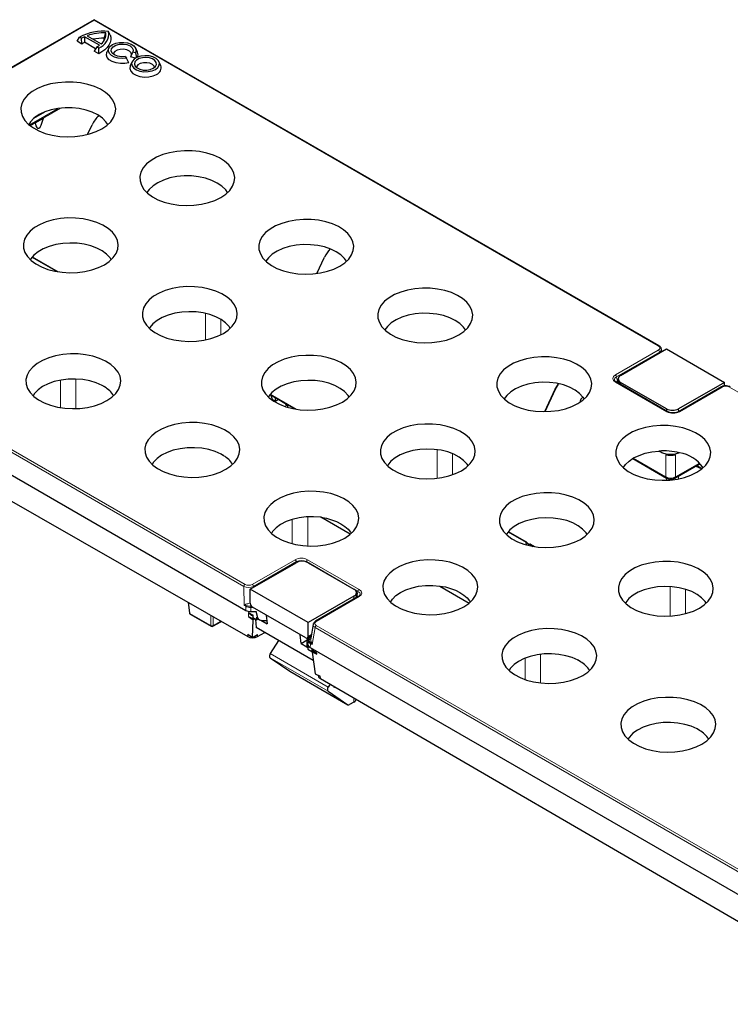
# Model space of a CAD drawing. Units: millimetres. Extents: x 0 to 420, y 0 to 297.
# Drawn here: x 65 to 107, y 35 to 93 of the extents above; entities that cross this region are included whole.
import ezdxf

# ---------------------------------------------------------------- set-up
doc = ezdxf.new("R2010")
doc.units = ezdxf.units.MM

msp = doc.modelspace()

# ---------------------------------------------------------------- linework, layer by layer
at = {"color": 7, "linetype": 'Continuous', "lineweight": 25}
for p, q in [((69.426, 93.063), (45.175, 79.064)), ((102.532, 73.951), (69.426, 93.063)), ((69.426, 93.03), (69.426, 93.063)), ((70.371, 92.185), (70.276, 92.375)), ((68.426, 91.796), (68.577, 92.043)), ((68.7, 91.638), (68.426, 91.796)), ((68.697, 91.974), (68.577, 92.043)), ((68.7, 91.638), (68.697, 91.974)), ((68.874, 92.067), (68.868, 91.737)), ((69.517, 91.365), (68.868, 91.737)), ((69.744, 91.568), (68.874, 92.067)), ((69.015, 92.124), (69.843, 91.65)), ((70.018, 91.981), (70.122, 92.287)), ((69.581, 91.464), (69.423, 91.221)), ((69.697, 91.062), (69.423, 91.221)), ((69.7, 91.395), (69.581, 91.464)), ((69.697, 91.062), (69.7, 91.395)), ((70.288, 91.388), (70.183, 91.159)), ((71.701, 91.167), (71.564, 90.889)), ((71.856, 91.125), (71.701, 91.167)), ((71.971, 91.159), (71.866, 91.388)), ((71.249, 90.906), (71.322, 90.817)), ((71.47, 90.538), (71.322, 90.817)), ((71.65, 90.602), (71.544, 90.373)), ((71.856, 90.811), (71.564, 90.889)), ((71.856, 91.125), (71.909, 90.828)), ((73.333, 90.373), (73.227, 90.602)), ((65.631, 86.887), (67.314, 87.859)), ((65.905, 87.289), (66.544, 87.658)), ((65.905, 87.289), (65.905, 87.289)), ((65.967, 87.011), (66.458, 87.294)), ((66.544, 87.658), (66.545, 87.658)), ((69.049, 86.34), (69.314, 86.901)), ((65.799, 79.15), (67.267, 78.302)), ((82.478, 78.19), (82.93, 79.146)), ((45.03, 77.666), (78.309, 58.454)), ((45.627, 75.71), (78.429, 56.915)), ((100.273, 72.223), (102.96, 73.774)), ((102.693, 73.62), (102.668, 73.775)), ((102.96, 73.774), (106.354, 71.814)), ((70.046, 71.542), (69.891, 71.632)), ((96.471, 71.409), (96.645, 71.713)), ((103.037, 70.093), (100.02, 71.835)), ((100.127, 72.018), (100.127, 71.773)), ((102.96, 70.263), (100.273, 71.814)), ((106.354, 71.814), (103.667, 70.263)), ((106.181, 71.544), (103.669, 70.093)), ((106.354, 71.599), (106.354, 71.814)), ((79.743, 71.1), (79.786, 71.075)), ((79.778, 71.08), (79.806, 70.991)), ((79.786, 71.077), (80.042, 70.929)), ((79.786, 71.077), (79.865, 70.822)), ((79.806, 70.991), (79.865, 70.822)), ((95.852, 70.1), (96.471, 71.409)), ((79.865, 70.822), (80.042, 70.72)), ((80.042, 70.929), (80.042, 70.72)), ((80.042, 70.72), (80.222, 70.824)), ((80.047, 70.925), (80.708, 70.543)), ((80.622, 70.593), (80.673, 70.429)), ((80.708, 70.544), (80.749, 70.521)), ((80.749, 70.521), (80.815, 70.483)), ((80.814, 70.482), (81.211, 70.253)), ((77.018, 67.517), (76.864, 67.607)), ((102.634, 67.718), (102.514, 67.787)), ((100.986, 67.351), (102.97, 66.197)), ((103.452, 66.196), (104.935, 67.052)), ((105.042, 66.752), (104.729, 66.933)), ((104.675, 66.902), (105.029, 66.741)), ((84.434, 62.908), (82.707, 63.905)), ((93.687, 63.05), (94.739, 62.443)), ((94.696, 62.468), (94.746, 62.306)), ((94.895, 62.263), (94.877, 62.336)), ((95.051, 62.263), (95.155, 62.203)), ((78.572, 59.695), (81.259, 61.246)), ((81.967, 61.246), (84.654, 59.695)), ((81.967, 57.736), (78.572, 59.695)), ((78.572, 58.878), (78.572, 59.695)), ((84.8, 59.201), (84.8, 59.491)), ((89.679, 59.88), (91.406, 58.883)), ((74.934, 58.917), (75.008, 58.313)), ((84.654, 59.287), (81.967, 57.736)), ((84.906, 59.262), (82.394, 57.812)), ((78.512, 58.285), (78.644, 58.176)), ((78.605, 58.384), (78.927, 58.384)), ((81.825, 56.837), (78.714, 58.633)), ((79.011, 58.021), (78.927, 58.384)), ((75.057, 58.238), (76.291, 57.525)), ((76.391, 57.525), (76.848, 57.789)), ((78.468, 58.087), (78.749, 57.893)), ((78.644, 58.176), (78.731, 58.126)), ((78.715, 56.863), (78.749, 57.893)), ((78.727, 58.184), (78.737, 58.038)), ((78.737, 58.038), (78.967, 57.905)), ((78.862, 57.966), (78.749, 57.893)), ((78.879, 57.912), (78.926, 57.449)), ((78.967, 57.905), (78.958, 58.051)), ((79.04, 57.947), (78.967, 57.905)), ((78.999, 57.971), (79.107, 57.909)), ((79.201, 57.871), (79.57, 57.658)), ((79.313, 57.857), (79.55, 57.857)), ((79.518, 58.169), (79.57, 57.658)), ((81.967, 56.919), (81.967, 57.736)), ((82.269, 55.52), (78.926, 57.449)), ((78.993, 56.916), (79.422, 57.163)), ((82.259, 57.637), (82.122, 56.819)), ((78.434, 57.057), (78.715, 56.863)), ((78.715, 56.863), (78.997, 57.046)), ((80.235, 56.694), (79.751, 55.916)), ((81.55, 56.515), (81.498, 57.026)), ((81.55, 56.515), (81.911, 56.723)), ((81.895, 56.594), (81.895, 56.367)), ((81.924, 56.827), (81.896, 56.611)), ((81.958, 56.634), (81.915, 56.344)), ((81.925, 56.827), (82.144, 56.954)), ((81.958, 56.448), (81.958, 56.634)), ((82.114, 56.79), (82.112, 56.792)), ((82.122, 56.819), (82.119, 56.801)), ((81.55, 56.515), (81.897, 56.315)), ((81.901, 56.296), (81.945, 56.271)), ((81.941, 56.329), (81.95, 56.183)), ((81.95, 56.183), (82.187, 56.046)), ((82.081, 56.277), (115.501, 36.984)), ((82.177, 56.193), (82.187, 56.046)), ((82.26, 56.089), (82.187, 56.046)), ((82.292, 56.07), (82.196, 56.007)), ((82.473, 55.878), (82.196, 56.007)), ((82.196, 56.007), (82.386, 54.729)), ((82.218, 56.113), (82.365, 56.028)), ((82.354, 56.046), (82.36, 56.005)), ((79.741, 55.678), (80.898, 54.885)), ((97.935, 55.443), (97.78, 55.532)), ((80.898, 54.885), (80.902, 54.882)), ((80.902, 54.882), (84.296, 52.923)), ((82.386, 54.729), (82.664, 54.6)), ((82.562, 54.647), (82.569, 54.603)), ((82.685, 54.458), (115.506, 35.369)), ((83.135, 53.719), (84.292, 52.925)), ((83.252, 54.129), (83.145, 53.957)), ((83.49, 53.959), (83.49, 53.99)), ((83.501, 53.947), (83.493, 53.944)), ((83.501, 53.947), (83.515, 53.938)), ((84.654, 53.081), (84.396, 52.932)), ((104.907, 51.418), (104.752, 51.507))]:
    msp.add_line(p, q, dxfattribs=at)
at = {"color": 8, "linetype": 'Continuous', "lineweight": 18}
for p, q in [((69.426, 93.03), (45.217, 79.054)), ((102.482, 73.946), (69.426, 93.03)), ((66.458, 87.294), (67.469, 87.878)), ((65.967, 87.011), (65.681, 86.846)), ((45.217, 79.054), (78.273, 59.971)), ((65.816, 79.17), (67.34, 78.29)), ((78.203, 59.856), (45.217, 78.898)), ((75.947, 74.3), (75.947, 75.854)), ((76.851, 75.501), (76.851, 74.601)), ((99.97, 72.252), (102.483, 73.703)), ((102.553, 73.589), (100.041, 72.138)), ((102.553, 73.589), (102.561, 73.543)), ((100.105, 71.786), (100.041, 72.138)), ((67.461, 70.331), (67.461, 71.942)), ((68.365, 72.006), (68.365, 70.274)), ((96.431, 71.406), (96.611, 71.719)), ((102.987, 70.088), (99.97, 71.83)), ((100.273, 71.689), (100.273, 71.814)), ((81.285, 70.241), (79.76, 71.121)), ((95.814, 70.1), (96.431, 71.406)), ((106.231, 71.539), (103.719, 70.088)), ((139.71, 52.455), (106.653, 71.539)), ((102.96, 70.138), (102.96, 70.263)), ((103.667, 70.093), (103.667, 70.263)), ((89.523, 66.192), (89.523, 67.869)), ((90.427, 66.396), (90.427, 67.636)), ((102.93, 66.274), (102.93, 67.575)), ((103.493, 66.274), (103.493, 67.575)), ((101.032, 67.378), (102.93, 66.274)), ((103.493, 66.274), (104.902, 67.087)), ((104.729, 66.933), (105.042, 66.752)), ((102.96, 66.079), (102.96, 66.203)), ((103.667, 66.161), (103.667, 66.32)), ((81.038, 62.357), (81.038, 63.787)), ((81.942, 63.936), (81.942, 62.226)), ((94.756, 62.464), (93.704, 63.071)), ((95.229, 62.191), (94.991, 62.328)), ((78.696, 59.971), (81.208, 61.421)), ((81.279, 61.307), (78.766, 59.857)), ((81.279, 61.307), (81.279, 61.257)), ((81.869, 61.29), (81.869, 61.307)), ((84.886, 59.566), (81.869, 61.307)), ((81.94, 61.421), (84.956, 59.679)), ((78.218, 58.746), (78.203, 59.856)), ((78.767, 59.807), (78.766, 59.857)), ((84.886, 59.566), (84.822, 59.213)), ((103.17, 58.118), (103.17, 59.847)), ((104.074, 59.691), (104.074, 58.256)), ((74.961, 58.902), (75.036, 58.278)), ((84.956, 59.257), (82.444, 57.807)), ((84.654, 59.116), (84.654, 59.287)), ((75.036, 58.278), (76.271, 57.566)), ((78.218, 58.746), (78.295, 58.796)), ((78.314, 58.69), (78.218, 58.746)), ((78.321, 58.721), (78.218, 58.746)), ((78.309, 58.454), (78.314, 58.69)), ((78.468, 58.087), (78.476, 58.329)), ((78.476, 58.329), (78.727, 58.184)), ((78.505, 58.279), (78.476, 58.329)), ((78.476, 58.329), (78.517, 58.289)), ((78.61, 58.621), (78.605, 58.384)), ((78.61, 58.71), (78.61, 58.621)), ((78.61, 58.621), (78.736, 58.621)), ((76.271, 57.566), (76.271, 58.152)), ((76.412, 58.071), (76.412, 57.566)), ((76.412, 57.566), (76.851, 57.819)), ((79.011, 58.021), (78.958, 58.051)), ((82.374, 57.448), (82.205, 56.444)), ((115.501, 38.324), (82.374, 57.448)), ((82.444, 57.563), (115.501, 38.48)), ((78.429, 56.915), (78.434, 57.057)), ((78.993, 56.916), (78.997, 57.046)), ((81.925, 56.827), (81.895, 56.594)), ((81.958, 56.448), (81.987, 56.672)), ((81.967, 56.919), (82.157, 57.029)), ((81.987, 56.863), (81.987, 56.672)), ((82.034, 56.733), (82.086, 56.914)), ((82.086, 56.914), (82.101, 56.923)), ((82.086, 56.92), (82.086, 56.914)), ((82.101, 56.923), (82.143, 56.948)), ((82.158, 56.566), (82.205, 56.444)), ((81.915, 56.344), (81.941, 56.329)), ((82.109, 56.499), (82.081, 56.277)), ((82.205, 56.444), (82.109, 56.499)), ((82.205, 56.444), (82.115, 56.53)), ((82.177, 56.193), (82.45, 56.036)), ((82.413, 56.039), (82.45, 56.036)), ((82.45, 56.036), (82.429, 56.014)), ((82.45, 56.036), (82.473, 55.878)), ((83.135, 53.719), (79.741, 55.678)), ((83.145, 53.957), (79.751, 55.916)), ((94.685, 54.395), (94.685, 55.656)), ((95.589, 55.879), (95.589, 54.199)), ((84.292, 52.925), (80.898, 54.885)), ((82.685, 54.458), (82.664, 54.6)), ((84.654, 53.081), (84.654, 53.313))]:
    msp.add_line(p, q, dxfattribs=at)
at = {"color": 7, "linetype": 'Continuous', "lineweight": 25, "flags": 128}
for points in [[(70.371, 92.185), (70.403, 92.031), (70.4, 91.876), (70.363, 91.722), (70.291, 91.572), (70.187, 91.429), (70.052, 91.295), (69.888, 91.172), (69.697, 91.062)], [(71.322, 90.817), (71.084, 90.795), (70.846, 90.814), (70.628, 90.873), (70.449, 90.965), (70.324, 91.084), (70.265, 91.219), (70.276, 91.357), (70.357, 91.488), (70.5, 91.6), (70.693, 91.682), (70.92, 91.729), (71.16, 91.735), (71.393, 91.701), (71.598, 91.629), (71.759, 91.526), (71.86, 91.4), (71.893, 91.262), (71.856, 91.125)], [(71.47, 90.538), (71.223, 90.494), (70.966, 90.491), (70.717, 90.529), (70.495, 90.606), (70.319, 90.715), (70.202, 90.847), (70.153, 90.993), (70.175, 91.141), (70.183, 91.159)], [(71.249, 90.906), (71.025, 90.894), (70.807, 90.927), (70.622, 91.001), (70.492, 91.107), (70.433, 91.233), (70.452, 91.362), (70.547, 91.48), (70.706, 91.572), (70.911, 91.627), (71.135, 91.638), (71.352, 91.604), (71.536, 91.529), (71.665, 91.422), (71.722, 91.297), (71.701, 91.167)], [(71.597, 90.942), (71.614, 91.001), (71.59, 91.115), (71.495, 91.216), (71.344, 91.291), (71.156, 91.328), (70.957, 91.324), (70.774, 91.278), (70.633, 91.196), (70.553, 91.091), (70.543, 91.056)], [(73.016, 90.147), (73.16, 90.26), (73.24, 90.393), (73.25, 90.533), (73.187, 90.669), (73.057, 90.788), (72.873, 90.88), (72.65, 90.936), (72.408, 90.951), (72.169, 90.925), (71.954, 90.86), (71.782, 90.76), (71.668, 90.636), (71.623, 90.498), (71.65, 90.359), (71.747, 90.23), (71.906, 90.123), (72.112, 90.049), (72.347, 90.012), (72.59, 90.018), (72.82, 90.064), (73.016, 90.147)], [(72.896, 90.217), (73.019, 90.317), (73.08, 90.434), (73.071, 90.557), (72.994, 90.672), (72.856, 90.765), (72.673, 90.828), (72.465, 90.854), (72.254, 90.838), (72.063, 90.784), (71.912, 90.697), (71.819, 90.587), (71.792, 90.465), (71.836, 90.345), (71.945, 90.239), (72.107, 90.16), (72.306, 90.115), (72.518, 90.11), (72.722, 90.145), (72.896, 90.217)], [(71.544, 90.373), (71.534, 90.349), (71.515, 90.197), (71.571, 90.049), (71.697, 89.915), (71.884, 89.808), (72.115, 89.735), (72.372, 89.703), (72.635, 89.714), (72.882, 89.767), (73.093, 89.858)], [(72.973, 90.27), (72.948, 90.334), (72.852, 90.434), (72.7, 90.507), (72.513, 90.543), (72.315, 90.538), (72.135, 90.492), (71.995, 90.411), (71.915, 90.307), (71.904, 90.27)], [(69.88, 86.67), (70.17, 86.867), (70.402, 87.088), (70.569, 87.328), (70.667, 87.58), (70.694, 87.838), (70.649, 88.095), (70.533, 88.345), (70.35, 88.581), (70.103, 88.796), (69.799, 88.986), (69.447, 89.146), (69.054, 89.27), (68.633, 89.357), (68.192, 89.404), (67.745, 89.409), (67.301, 89.373), (66.874, 89.296), (66.473, 89.18), (66.11, 89.029), (65.793, 88.846), (65.532, 88.637), (65.332, 88.405), (65.199, 88.159), (65.136, 87.903), (65.145, 87.644), (65.225, 87.39), (65.376, 87.147), (65.592, 86.92), (65.868, 86.717), (66.197, 86.542), (66.57, 86.399), (66.979, 86.293), (67.411, 86.226), (67.857, 86.2), (68.304, 86.216), (68.74, 86.272), (69.156, 86.369), (69.539, 86.503), (69.88, 86.67)], [(70.231, 86.918), (70.12, 87.085), (69.911, 87.297), (69.642, 87.484), (69.321, 87.642), (68.957, 87.766), (68.562, 87.851), (68.148, 87.895), (67.726, 87.898), (67.31, 87.858), (66.912, 87.777), (66.545, 87.658)], [(65.905, 87.289), (65.699, 87.077), (65.594, 86.918)], [(76.852, 82.645), (77.142, 82.842), (77.374, 83.063), (77.541, 83.303), (77.639, 83.555), (77.666, 83.813), (77.621, 84.07), (77.505, 84.32), (77.322, 84.556), (77.075, 84.771), (76.771, 84.961), (76.419, 85.121), (76.027, 85.246), (75.605, 85.332), (75.164, 85.379), (74.717, 85.384), (74.273, 85.348), (73.846, 85.271), (73.445, 85.155), (73.082, 85.004), (72.766, 84.822), (72.504, 84.612), (72.304, 84.381), (72.171, 84.134), (72.108, 83.878), (72.117, 83.619), (72.197, 83.365), (72.348, 83.122), (72.564, 82.895), (72.84, 82.692), (73.169, 82.517), (73.542, 82.374), (73.951, 82.268), (74.383, 82.201), (74.829, 82.175), (75.276, 82.191), (75.712, 82.248), (76.128, 82.344), (76.511, 82.478), (76.852, 82.645)], [(77.246, 82.932), (77.137, 83.088), (76.921, 83.302), (76.646, 83.491), (76.318, 83.65), (75.948, 83.774), (75.547, 83.86), (75.126, 83.905), (74.698, 83.908), (74.276, 83.868), (73.871, 83.788), (73.496, 83.668), (73.163, 83.513), (72.88, 83.328), (72.657, 83.117), (72.524, 82.932)], [(70.028, 78.706), (70.319, 78.903), (70.55, 79.124), (70.717, 79.364), (70.816, 79.616), (70.843, 79.874), (70.798, 80.131), (70.682, 80.381), (70.498, 80.617), (70.251, 80.832), (69.948, 81.022), (69.595, 81.182), (69.203, 81.306), (68.781, 81.393), (68.341, 81.44), (67.893, 81.445), (67.45, 81.409), (67.022, 81.332), (66.622, 81.216), (66.259, 81.065), (65.942, 80.882), (65.68, 80.673), (65.48, 80.441), (65.347, 80.195), (65.284, 79.939), (65.293, 79.68), (65.374, 79.426), (65.524, 79.183), (65.74, 78.956), (66.016, 78.753), (66.345, 78.577), (66.719, 78.435), (67.127, 78.329), (67.56, 78.262), (68.005, 78.236), (68.452, 78.252), (68.889, 78.308), (69.304, 78.405), (69.687, 78.539), (70.028, 78.706)], [(83.824, 78.62), (84.114, 78.817), (84.346, 79.038), (84.513, 79.278), (84.611, 79.53), (84.638, 79.788), (84.593, 80.046), (84.477, 80.295), (84.294, 80.531), (84.047, 80.747), (83.743, 80.937), (83.391, 81.096), (82.999, 81.221), (82.577, 81.307), (82.136, 81.354), (81.689, 81.359), (81.246, 81.323), (80.818, 81.246), (80.418, 81.13), (80.054, 80.979), (79.738, 80.797), (79.476, 80.587), (79.276, 80.356), (79.143, 80.109), (79.08, 79.853), (79.089, 79.595), (79.169, 79.34), (79.32, 79.097), (79.536, 78.87), (79.812, 78.667), (80.141, 78.492), (80.515, 78.349), (80.923, 78.243), (81.355, 78.176), (81.801, 78.15), (82.248, 78.166), (82.684, 78.223), (83.1, 78.319), (83.483, 78.453), (83.824, 78.62)], [(70.429, 78.998), (70.361, 79.102), (70.162, 79.318), (69.902, 79.512), (69.59, 79.677), (69.234, 79.81), (68.844, 79.906), (68.431, 79.963), (68.008, 79.978), (67.586, 79.952), (67.178, 79.886), (66.796, 79.78), (66.45, 79.639), (66.15, 79.466), (65.905, 79.266), (65.722, 79.045), (65.693, 78.998)], [(84.218, 78.907), (84.106, 79.067), (83.892, 79.278), (83.618, 79.466), (83.293, 79.624), (82.926, 79.748), (82.527, 79.834), (82.11, 79.88), (81.685, 79.884), (81.265, 79.846), (80.862, 79.768), (80.488, 79.651), (80.154, 79.499), (79.87, 79.316), (79.643, 79.109), (79.496, 78.907)], [(77, 74.681), (77.291, 74.878), (77.522, 75.099), (77.689, 75.339), (77.788, 75.591), (77.815, 75.849), (77.77, 76.106), (77.654, 76.356), (77.47, 76.592), (77.223, 76.807), (76.92, 76.997), (76.567, 77.157), (76.175, 77.281), (75.753, 77.368), (75.313, 77.415), (74.865, 77.42), (74.422, 77.384), (73.994, 77.307), (73.594, 77.191), (73.231, 77.04), (72.914, 76.857), (72.652, 76.648), (72.452, 76.417), (72.319, 76.17), (72.256, 75.914), (72.265, 75.655), (72.346, 75.401), (72.496, 75.158), (72.712, 74.931), (72.988, 74.728), (73.317, 74.553), (73.691, 74.41), (74.099, 74.304), (74.532, 74.237), (74.977, 74.211), (75.424, 74.227), (75.861, 74.283), (76.276, 74.38), (76.659, 74.514), (77, 74.681)], [(90.796, 74.595), (91.086, 74.792), (91.318, 75.014), (91.485, 75.253), (91.583, 75.505), (91.61, 75.763), (91.565, 76.021), (91.45, 76.27), (91.266, 76.506), (91.019, 76.722), (90.715, 76.912), (90.363, 77.071), (89.971, 77.196), (89.549, 77.282), (89.109, 77.329), (88.661, 77.334), (88.218, 77.298), (87.79, 77.221), (87.39, 77.106), (87.026, 76.955), (86.71, 76.772), (86.448, 76.562), (86.248, 76.331), (86.115, 76.084), (86.052, 75.828), (86.061, 75.57), (86.142, 75.315), (86.292, 75.072), (86.508, 74.846), (86.784, 74.642), (87.113, 74.467), (87.487, 74.324), (87.895, 74.218), (88.327, 74.151), (88.773, 74.125), (89.22, 74.141), (89.657, 74.198), (90.072, 74.294), (90.455, 74.428), (90.796, 74.595)], [(77.401, 74.974), (77.333, 75.077), (77.134, 75.293), (76.874, 75.487), (76.562, 75.652), (76.206, 75.785), (75.816, 75.881), (75.403, 75.938), (74.98, 75.953), (74.559, 75.927), (74.151, 75.861), (73.768, 75.755), (73.422, 75.614), (73.122, 75.441), (72.877, 75.241), (72.694, 75.02), (72.665, 74.974)], [(91.19, 74.882), (91.078, 75.042), (90.864, 75.254), (90.59, 75.441), (90.265, 75.599), (89.898, 75.723), (89.5, 75.809), (89.082, 75.855), (88.657, 75.859), (88.237, 75.821), (87.834, 75.743), (87.46, 75.626), (87.126, 75.474), (86.842, 75.291), (86.615, 75.084), (86.468, 74.882)], [(70.177, 70.742), (70.467, 70.939), (70.699, 71.16), (70.866, 71.4), (70.964, 71.652), (70.991, 71.91), (70.946, 72.167), (70.83, 72.417), (70.647, 72.653), (70.4, 72.868), (70.096, 73.058), (69.744, 73.218), (69.351, 73.342), (68.93, 73.429), (68.489, 73.476), (68.042, 73.481), (67.598, 73.445), (67.171, 73.368), (66.77, 73.252), (66.407, 73.101), (66.09, 72.918), (65.829, 72.709), (65.629, 72.477), (65.496, 72.231), (65.433, 71.975), (65.442, 71.716), (65.522, 71.462), (65.673, 71.219), (65.889, 70.992), (66.165, 70.789), (66.494, 70.613), (66.867, 70.471), (67.276, 70.365), (67.708, 70.298), (68.154, 70.272), (68.601, 70.288), (69.037, 70.344), (69.453, 70.441), (69.836, 70.575), (70.177, 70.742)], [(83.973, 70.656), (84.263, 70.853), (84.494, 71.074), (84.661, 71.314), (84.76, 71.566), (84.787, 71.824), (84.742, 72.081), (84.626, 72.331), (84.442, 72.567), (84.195, 72.782), (83.892, 72.972), (83.539, 73.132), (83.147, 73.257), (82.725, 73.343), (82.285, 73.39), (81.837, 73.395), (81.394, 73.359), (80.967, 73.282), (80.566, 73.166), (80.203, 73.015), (79.886, 72.833), (79.624, 72.623), (79.424, 72.392), (79.291, 72.145), (79.228, 71.889), (79.237, 71.631), (79.318, 71.376), (79.468, 71.133), (79.684, 70.906), (79.96, 70.703), (80.29, 70.528), (80.663, 70.385), (81.071, 70.279), (81.504, 70.212), (81.949, 70.186), (82.396, 70.202), (82.833, 70.259), (83.248, 70.355), (83.632, 70.489), (83.973, 70.656)], [(97.768, 70.571), (98.058, 70.767), (98.29, 70.989), (98.457, 71.228), (98.555, 71.481), (98.583, 71.739), (98.537, 71.996), (98.422, 72.245), (98.238, 72.481), (97.991, 72.697), (97.687, 72.887), (97.335, 73.046), (96.943, 73.171), (96.521, 73.258), (96.081, 73.304), (95.633, 73.309), (95.19, 73.273), (94.762, 73.196), (94.362, 73.081), (93.998, 72.93), (93.682, 72.747), (93.42, 72.537), (93.22, 72.306), (93.087, 72.059), (93.024, 71.803), (93.033, 71.545), (93.114, 71.291), (93.264, 71.047), (93.48, 70.821), (93.756, 70.617), (94.085, 70.442), (94.459, 70.299), (94.867, 70.193), (95.299, 70.126), (95.745, 70.1), (96.192, 70.116), (96.629, 70.173), (97.044, 70.269), (97.427, 70.403), (97.768, 70.571)], [(69.891, 71.632), (69.552, 71.782), (69.173, 71.897), (68.766, 71.973), (68.342, 72.007), (67.914, 71.999), (67.495, 71.948), (67.097, 71.857), (66.732, 71.728), (66.41, 71.565), (66.142, 71.373), (65.935, 71.156), (65.848, 71.028)], [(84.373, 70.949), (84.305, 71.052), (84.106, 71.268), (83.847, 71.462), (83.534, 71.627), (83.178, 71.76), (82.788, 71.856), (82.375, 71.913), (81.952, 71.928), (81.531, 71.902), (81.123, 71.836), (80.74, 71.73), (80.394, 71.589), (80.094, 71.416), (79.849, 71.216), (79.666, 70.995), (79.638, 70.949)], [(98.069, 70.949), (97.869, 71.169), (97.606, 71.364), (97.288, 71.531), (96.925, 71.663), (96.527, 71.757), (96.107, 71.809), (95.678, 71.818), (95.253, 71.784), (94.844, 71.708), (94.465, 71.592), (94.126, 71.44), (93.838, 71.256), (93.61, 71.046), (93.461, 70.838)], [(80.79, 70.357), (80.779, 70.399), (80.749, 70.521)], [(98.069, 70.949), (98.125, 70.866), (98.141, 70.838)], [(77.149, 66.717), (77.439, 66.914), (77.671, 67.135), (77.838, 67.375), (77.936, 67.627), (77.963, 67.885), (77.918, 68.142), (77.802, 68.392), (77.619, 68.628), (77.372, 68.843), (77.068, 69.033), (76.716, 69.193), (76.324, 69.317), (75.902, 69.404), (75.461, 69.451), (75.014, 69.456), (74.57, 69.42), (74.143, 69.343), (73.742, 69.227), (73.379, 69.076), (73.063, 68.893), (72.801, 68.684), (72.601, 68.452), (72.468, 68.206), (72.405, 67.95), (72.414, 67.691), (72.494, 67.437), (72.645, 67.194), (72.861, 66.967), (73.137, 66.764), (73.466, 66.589), (73.839, 66.446), (74.248, 66.34), (74.68, 66.273), (75.126, 66.247), (75.573, 66.263), (76.009, 66.319), (76.425, 66.416), (76.808, 66.55), (77.149, 66.717)], [(90.945, 66.631), (91.235, 66.828), (91.466, 67.049), (91.634, 67.289), (91.732, 67.541), (91.759, 67.799), (91.714, 68.057), (91.598, 68.306), (91.414, 68.542), (91.167, 68.758), (90.864, 68.948), (90.511, 69.107), (90.119, 69.232), (89.697, 69.318), (89.257, 69.365), (88.809, 69.37), (88.366, 69.334), (87.939, 69.257), (87.538, 69.142), (87.175, 68.99), (86.858, 68.808), (86.596, 68.598), (86.396, 68.367), (86.263, 68.12), (86.2, 67.864), (86.209, 67.606), (86.29, 67.351), (86.44, 67.108), (86.656, 66.882), (86.932, 66.678), (87.262, 66.503), (87.635, 66.36), (88.043, 66.254), (88.476, 66.187), (88.921, 66.161), (89.368, 66.177), (89.805, 66.234), (90.22, 66.33), (90.604, 66.464), (90.945, 66.631)], [(104.74, 66.546), (105.03, 66.743), (105.262, 66.964), (105.429, 67.204), (105.528, 67.456), (105.555, 67.714), (105.51, 67.971), (105.394, 68.221), (105.21, 68.456), (104.963, 68.672), (104.659, 68.862), (104.307, 69.021), (103.915, 69.146), (103.493, 69.233), (103.053, 69.279), (102.605, 69.285), (102.162, 69.248), (101.734, 69.171), (101.334, 69.056), (100.97, 68.905), (100.654, 68.722), (100.392, 68.512), (100.192, 68.281), (100.059, 68.034), (99.996, 67.778), (100.005, 67.52), (100.086, 67.266), (100.236, 67.022), (100.452, 66.796), (100.728, 66.592), (101.057, 66.417), (101.431, 66.275), (101.839, 66.168), (102.272, 66.102), (102.717, 66.076), (103.164, 66.091), (103.601, 66.148), (104.016, 66.244), (104.399, 66.378), (104.74, 66.546)], [(76.864, 67.607), (76.524, 67.757), (76.145, 67.872), (75.738, 67.948), (75.314, 67.982), (74.886, 67.974), (74.467, 67.924), (74.069, 67.833), (73.704, 67.704), (73.382, 67.54), (73.114, 67.348), (72.907, 67.132), (72.82, 67.003)], [(91.345, 66.924), (91.277, 67.027), (91.078, 67.243), (90.819, 67.437), (90.506, 67.602), (90.15, 67.735), (89.76, 67.831), (89.347, 67.888), (88.924, 67.904), (88.503, 67.878), (88.095, 67.811), (87.712, 67.705), (87.366, 67.564), (87.066, 67.391), (86.821, 67.191), (86.638, 66.97), (86.61, 66.924)], [(100.433, 66.813), (100.558, 66.993), (100.77, 67.199), (101.039, 67.382), (101.357, 67.536), (101.716, 67.657), (102.106, 67.742), (102.514, 67.787)], [(84.121, 62.692), (84.411, 62.889), (84.643, 63.11), (84.81, 63.35), (84.908, 63.602), (84.935, 63.86), (84.89, 64.117), (84.774, 64.367), (84.591, 64.603), (84.344, 64.818), (84.04, 65.008), (83.688, 65.168), (83.296, 65.292), (82.874, 65.379), (82.433, 65.426), (81.986, 65.431), (81.543, 65.395), (81.115, 65.318), (80.714, 65.202), (80.351, 65.051), (80.035, 64.869), (79.773, 64.659), (79.573, 64.428), (79.44, 64.181), (79.377, 63.925), (79.386, 63.666), (79.466, 63.412), (79.617, 63.169), (79.833, 62.942), (80.109, 62.739), (80.438, 62.564), (80.812, 62.421), (81.22, 62.315), (81.652, 62.248), (82.098, 62.222), (82.545, 62.238), (82.981, 62.295), (83.397, 62.391), (83.78, 62.525), (84.121, 62.692)], [(97.917, 62.607), (98.207, 62.803), (98.438, 63.025), (98.606, 63.264), (98.704, 63.517), (98.731, 63.775), (98.686, 64.032), (98.57, 64.281), (98.386, 64.517), (98.139, 64.733), (97.836, 64.923), (97.483, 65.082), (97.091, 65.207), (96.67, 65.294), (96.229, 65.34), (95.781, 65.345), (95.338, 65.309), (94.911, 65.232), (94.51, 65.117), (94.147, 64.966), (93.83, 64.783), (93.569, 64.573), (93.369, 64.342), (93.235, 64.095), (93.172, 63.839), (93.181, 63.581), (93.262, 63.326), (93.412, 63.083), (93.628, 62.857), (93.905, 62.653), (94.234, 62.478), (94.607, 62.335), (95.015, 62.229), (95.448, 62.162), (95.893, 62.136), (96.34, 62.152), (96.777, 62.209), (97.192, 62.305), (97.576, 62.439), (97.917, 62.607)], [(82.707, 63.905), (82.282, 63.94), (81.853, 63.931), (81.433, 63.879), (81.035, 63.786), (80.671, 63.654), (80.352, 63.488), (80.088, 63.293), (79.887, 63.074), (79.814, 62.959)], [(82.707, 63.905), (83.035, 63.847), (83.346, 63.764), (83.634, 63.656), (83.893, 63.526), (84.118, 63.376), (84.305, 63.21), (84.45, 63.03), (84.494, 62.959)], [(98.317, 62.899), (98.249, 63.002), (98.05, 63.218), (97.791, 63.412), (97.478, 63.578), (97.122, 63.71), (96.732, 63.806), (96.32, 63.863), (95.896, 63.879), (95.475, 63.853), (95.067, 63.786), (94.684, 63.68), (94.338, 63.539), (94.038, 63.366), (93.793, 63.166), (93.61, 62.945), (93.582, 62.899)], [(91.093, 58.667), (91.383, 58.864), (91.615, 59.085), (91.782, 59.325), (91.88, 59.577), (91.907, 59.835), (91.862, 60.093), (91.747, 60.342), (91.563, 60.578), (91.316, 60.794), (91.012, 60.983), (90.66, 61.143), (90.268, 61.268), (89.846, 61.354), (89.406, 61.401), (88.958, 61.406), (88.515, 61.37), (88.087, 61.293), (87.687, 61.177), (87.323, 61.026), (87.007, 60.844), (86.745, 60.634), (86.545, 60.403), (86.412, 60.156), (86.349, 59.9), (86.358, 59.642), (86.439, 59.387), (86.589, 59.144), (86.805, 58.917), (87.081, 58.714), (87.41, 58.539), (87.784, 58.396), (88.192, 58.29), (88.624, 58.223), (89.07, 58.197), (89.517, 58.213), (89.954, 58.27), (90.369, 58.366), (90.752, 58.5), (91.093, 58.667)], [(104.889, 58.582), (105.179, 58.778), (105.41, 59), (105.578, 59.239), (105.676, 59.492), (105.703, 59.75), (105.658, 60.007), (105.542, 60.256), (105.358, 60.492), (105.112, 60.708), (104.808, 60.898), (104.456, 61.057), (104.063, 61.182), (103.642, 61.269), (103.201, 61.315), (102.754, 61.32), (102.31, 61.284), (101.883, 61.207), (101.482, 61.092), (101.119, 60.941), (100.802, 60.758), (100.541, 60.548), (100.341, 60.317), (100.207, 60.07), (100.144, 59.814), (100.153, 59.556), (100.234, 59.302), (100.384, 59.058), (100.601, 58.832), (100.877, 58.628), (101.206, 58.453), (101.579, 58.31), (101.988, 58.204), (102.42, 58.138), (102.865, 58.112), (103.312, 58.127), (103.749, 58.184), (104.165, 58.28), (104.548, 58.414), (104.889, 58.582)], [(86.786, 58.934), (86.904, 59.107), (87.114, 59.314), (87.381, 59.498), (87.698, 59.653), (88.056, 59.775), (88.444, 59.861), (88.852, 59.908), (89.267, 59.914), (89.679, 59.88)], [(89.679, 59.88), (90.007, 59.822), (90.318, 59.739), (90.606, 59.631), (90.865, 59.501), (91.091, 59.351), (91.277, 59.185), (91.422, 59.005), (91.466, 58.934)], [(105.289, 58.874), (105.221, 58.977), (105.022, 59.193), (104.763, 59.387), (104.45, 59.553), (104.094, 59.685), (103.704, 59.782), (103.292, 59.838), (102.868, 59.854), (102.447, 59.828), (102.039, 59.761), (101.656, 59.656), (101.31, 59.514), (101.01, 59.341), (100.765, 59.141), (100.582, 58.92), (100.554, 58.874)], [(98.065, 54.642), (98.355, 54.839), (98.587, 55.061), (98.754, 55.3), (98.852, 55.552), (98.879, 55.81), (98.834, 56.068), (98.719, 56.317), (98.535, 56.553), (98.288, 56.769), (97.984, 56.959), (97.632, 57.118), (97.24, 57.243), (96.818, 57.329), (96.378, 57.376), (95.93, 57.381), (95.487, 57.345), (95.059, 57.268), (94.659, 57.153), (94.295, 57.001), (93.979, 56.819), (93.717, 56.609), (93.517, 56.378), (93.384, 56.131), (93.321, 55.875), (93.33, 55.617), (93.411, 55.362), (93.561, 55.119), (93.777, 54.893), (94.053, 54.689), (94.382, 54.514), (94.756, 54.371), (95.164, 54.265), (95.596, 54.198), (96.042, 54.172), (96.489, 54.188), (96.926, 54.245), (97.341, 54.341), (97.724, 54.475), (98.065, 54.642)], [(79.751, 55.916), (79.732, 55.882), (79.718, 55.846), (79.708, 55.81), (79.704, 55.776), (79.705, 55.744), (79.712, 55.717), (79.724, 55.695), (79.741, 55.678)], [(97.78, 55.532), (97.44, 55.683), (97.061, 55.797), (96.654, 55.873), (96.23, 55.907), (95.802, 55.899), (95.383, 55.849), (94.985, 55.758), (94.62, 55.629), (94.299, 55.466), (94.03, 55.273), (93.823, 55.057), (93.737, 54.929)], [(83.145, 53.957), (83.126, 53.922), (83.112, 53.886), (83.102, 53.851), (83.098, 53.816), (83.099, 53.785), (83.106, 53.757), (83.118, 53.735), (83.135, 53.719)], [(105.037, 50.618), (105.327, 50.814), (105.559, 51.036), (105.726, 51.275), (105.825, 51.528), (105.852, 51.786), (105.807, 52.043), (105.691, 52.292), (105.507, 52.528), (105.26, 52.744), (104.956, 52.934), (104.604, 53.093), (104.212, 53.218), (103.79, 53.305), (103.35, 53.351), (102.902, 53.356), (102.459, 53.32), (102.031, 53.243), (101.631, 53.128), (101.267, 52.977), (100.951, 52.794), (100.689, 52.584), (100.489, 52.353), (100.356, 52.106), (100.293, 51.85), (100.302, 51.592), (100.383, 51.338), (100.533, 51.094), (100.749, 50.868), (101.025, 50.664), (101.354, 50.489), (101.728, 50.346), (102.136, 50.24), (102.569, 50.173), (103.014, 50.147), (103.461, 50.163), (103.898, 50.22), (104.313, 50.316), (104.696, 50.45), (105.037, 50.618)], [(104.752, 51.507), (104.412, 51.658), (104.033, 51.773), (103.626, 51.848), (103.202, 51.882), (102.774, 51.874), (102.355, 51.824), (101.957, 51.733), (101.592, 51.604), (101.271, 51.441), (101.002, 51.248), (100.795, 51.032), (100.709, 50.904)]]:
    msp.add_lwpolyline(points, dxfattribs=at)
at = {"color": 8, "linetype": 'Continuous', "lineweight": 18, "flags": 128}
for points in [[(96.431, 71.406), (96.45, 71.403), (96.464, 71.404), (96.47, 71.408), (96.471, 71.409)], [(82.086, 56.914), (82.113, 56.903), (82.135, 56.897)], [(82.137, 56.908), (82.126, 56.911), (82.101, 56.923)]]:
    msp.add_lwpolyline(points, dxfattribs=at)
at = {"color": 7, "linetype": 'Continuous', "lineweight": 25}
for centre, radius, start, end in [((69.966, 89.449), 2.943, 83.96724, 118.1682), ((69.365, 92.251), 0.919, 291.40925, 7.78798), ((69.63, 90.398), 1.832, 114.35702, 120.63287), ((69.58, 90.334), 1.573, 116.92249, 124.01742), ((69.978, 89.415), 2.875, 87.13498, 109.5716), ((69.983, 89.184), 2.798, 89.28958, 102.46491), ((69.386, 92.23), 0.739, 308.25267, 4.4198), ((69.444, 91.966), 0.574, 346.13514, 1.56677), ((68.818, 92.831), 1.566, 299.15296, 306.24885), ((71.679, 91.021), 0.324, 330.7075, 25.20844), ((72.954, 90.236), 0.403, 290.14554, 19.92215), ((67.35, 85.525), 2.281, 110.68015, 129.31448), ((67.35, 85.525), 2.281, 110.68494, 129.30968), ((100.351, 72.018), 0.218, 110.78342, 249.21658), ((68.796, 69.555), 2.348, 57.81878, 62.1866), ((69.285, 70.24), 1.508, 31.49865, 59.67491), ((103.314, 70.946), 0.769, 242.60967, 297.39033), ((75.768, 65.53), 2.348, 57.81878, 62.1866), ((76.257, 66.215), 1.508, 31.49865, 59.67491), ((102.775, 63.675), 4.121, 76.67331, 93.63354), ((103.393, 65.614), 2.097, 34.86935, 80.88586), ((81.613, 60.564), 0.769, 62.60967, 117.39033), ((84.576, 59.491), 0.218, 290.78342, 69.21658), ((78.879, 58.892), 0.307, 182.60548, 237.39452), ((75.107, 58.325), 0.1, 186.90547, 240.00269), ((76.798, 57.876), 0.1, 299.99731, 317.21581), ((78.755, 58.534), 0.532, 237.30404, 274.30917), ((79.052, 58.049), 0.0945, 178.55375, 235.59483), ((76.341, 57.612), 0.1, 240.00269, 299.99731), ((81.88, 56.905), 0.0873, 230.79671, 9.21404), ((82.272, 56.19), 0.0945, 178.55375, 235.59483), ((82.531, 56.044), 0.176, 192.89136, 250.79206), ((96.684, 53.456), 2.348, 57.81878, 62.1866), ((97.173, 54.141), 1.508, 31.49865, 59.67491), ((84.534, 53.328), 0.275, 295.76022, 339.64914), ((84.338, 53.011), 0.0977, 241.54515, 306.26848), ((103.657, 49.431), 2.348, 57.81878, 62.1866), ((104.145, 50.116), 1.508, 31.49865, 59.67491)]:
    msp.add_arc(centre, radius, start, end, dxfattribs=at)
at = {"color": 8, "linetype": 'Continuous', "lineweight": 18}
for centre, radius, start, end in [((102.512, 73.908), 0.0484, 64.39517, 126.89905), ((102.398, 73.572), 0.156, 6.29526, 57.17115), ((99.886, 72.121), 0.156, 6.29526, 57.17115), ((99.999, 71.791), 0.0485, 64.48572, 126.82474), ((106.202, 71.5), 0.0485, 53.17526, 115.51428), ((106.682, 71.5), 0.0484, 64.41317, 126.89728), ((103.016, 70.049), 0.0487, 65.19749, 126.75505), ((103.689, 70.049), 0.0486, 53.19922, 115.26867), ((103.022, 66.273), 0.0925, 179.41381, 235.61284), ((103.4, 66.273), 0.0931, 304.17219, 0.35676), ((81.124, 61.29), 0.156, 6.29526, 57.17115), ((82.024, 61.29), 0.156, 122.82885, 173.70474), ((78.358, 59.84), 0.155, 122.80086, 174.311), ((78.611, 59.84), 0.156, 6.29526, 57.17115), ((85.041, 59.549), 0.156, 122.82885, 173.70474), ((84.927, 59.217), 0.0498, 54.08203, 114.60751), ((75.053, 58.322), 0.0466, 191.13125, 248.62669), ((75.084, 58.277), 0.0473, 178.55375, 235.59483), ((78.011, 58.656), 0.316, 11.86359, 26.30964), ((78.445, 58.68), 0.131, 161.55419, 175.38642), ((80.511, 59.217), 1.968, 192.65554, 194.94529), ((76.827, 57.823), 0.0398, 301.72216, 343.03121), ((82.415, 57.766), 0.0499, 54.08437, 114.581), ((76.341, 57.684), 0.138, 239.28781, 300.71219), ((76.318, 57.564), 0.0473, 178.55375, 235.59483), ((76.365, 57.564), 0.0473, 304.40517, 1.44625), ((82.529, 57.432), 0.155, 122.80086, 174.311), ((82.068, 56.658), 0.0821, 113.99635, 170.36389), ((82.001, 56.857), 0.129, 285.05245, 336.64891), ((81.985, 56.727), 0.236, 303.60133, 317.04437), ((82.24, 56.489), 0.131, 161.55419, 175.38642)]:
    msp.add_arc(centre, radius, start, end, dxfattribs=at)
at = {"color": 7, "linetype": 'Continuous', "lineweight": 25}
for centre, major_axis, ratio, start_param, end_param in [((67.913, 131.142), (1.758, 44.455), 0.037713, 3.022157, 3.308632), ((69.997, 86.771), (0.637, 1.018), 0.551605, 1.215769, 1.782465), ((83.613, 79.016), (0.637, 1.018), 0.551605, 1.285588, 1.782465), ((78.606, 58.627), (0.42, 0.001), 0.580365, 3.927684, 4.709454), ((79.02, 57.83), (-0.115, 0.164), 0.510392, 0.435937, 0.741144), ((79.292, 58.033), (0.283, -0.021), 0.614796, 3.330965, 4.831948), ((78.711, 57.08), (0.4, 0), 0.579332, 3.931976, 5.495481), ((81.916, 56.518), (0.014, 0.223), 0.069034, 2.322159, 3.823142), ((82.381, 56.448), (0.422, 0.001), 0.574223, 3.140635, 3.922405), ((82.132, 56.034), (-0.115, 0.164), 0.510392, 4.402279, 4.582103), ((82.97, 54.621), (0.403, -0.003), 0.575218, 3.230837, 3.928926)]:
    msp.add_ellipse(centre, major_axis=major_axis, ratio=ratio, start_param=start_param, end_param=end_param, dxfattribs=at)
at = {"color": 8, "linetype": 'Continuous', "lineweight": 18}
for centre, major_axis, ratio, start_param, end_param in [((102.268, 73.825), (0.303, 0), 0.572051, 5.503993, 7.065678), ((102.268, 73.743), (0.402, 0.016), 0.571534, 5.479894, 6.354213), ((100.344, 72.041), (0.526, 0), 0.571014, 2.361658, 3.921528), ((100.344, 71.959), (0.427, -0.018), 0.567428, 2.385207, 3.288241), ((106.442, 71.414), (0.3, 0), 0.582569, 0.791665, 2.353351), ((103.353, 70.304), (0.52, 0), 0.58363, 3.932454, 5.492324), ((81.574, 61.205), (0.52, 0), 0.58363, 0.790861, 2.350731), ((81.574, 61.124), (0.42, 0), 0.615218, 0.790861, 2.350731), ((78.484, 60.013), (0.4, 0.001), 0.552397, 3.930352, 5.492038), ((78.484, 60.095), (0.3, 0), 0.582569, 3.933257, 5.494943), ((84.583, 59.387), (0.427, 0.018), 0.567428, 6.110909, 7.039571), ((84.583, 59.468), (0.526, 0), 0.571014, 5.50325, 7.06312), ((82.659, 57.685), (0.303, 0), 0.572051, 2.3624, 3.924086), ((82.659, 57.603), (0.402, -0.017), 0.576469, 3.069335, 3.946955)]:
    msp.add_ellipse(centre, major_axis=major_axis, ratio=ratio, start_param=start_param, end_param=end_param, dxfattribs=at)
at = {"color": 7, "linetype": 'Continuous', "lineweight": 25}
for points, knots in [([(102.661, 73.784), (102.657, 73.804), (102.647, 73.853), (102.597, 73.909), (102.551, 73.939), (102.532, 73.951)], [0, 0, 0, 0, 0.277989, 0.706804, 1, 1, 1, 1]), ([(100.02, 71.835), (100.004, 71.845), (99.959, 71.874), (99.926, 71.916), (99.924, 71.936), (99.924, 71.943)], [0, 0, 0, 0, 0.277027, 0.768754, 1, 1, 1, 1]), ([(106.434, 71.603), (106.401, 71.603), (106.319, 71.602), (106.234, 71.573), (106.188, 71.548), (106.181, 71.544)], [0, 0, 0, 0, 0.359013, 0.897517, 1, 1, 1, 1]), ([(106.703, 71.543), (106.68, 71.555), (106.616, 71.587), (106.52, 71.61), (106.452, 71.605), (106.434, 71.603)], [0, 0, 0, 0, 0.297627, 0.818456, 1, 1, 1, 1]), ([(98.069, 70.949), (98.004, 70.895), (97.906, 70.812), (97.906, 70.714), (97.906, 70.68)], [0, 0, 0, 0, 0.6620968, 1, 1, 1, 1]), ([(103.357, 70.022), (103.345, 70.021), (103.28, 70.016), (103.167, 70.038), (103.078, 70.07), (103.042, 70.091), (103.037, 70.093)], [0, 0, 0, 0, 0.102983, 0.5399, 0.944963, 1, 1, 1, 1]), ([(103.669, 70.093), (103.65, 70.083), (103.596, 70.056), (103.488, 70.025), (103.397, 70.023), (103.357, 70.022)], [0, 0, 0, 0, 0.232961, 0.661816, 1, 1, 1, 1]), ([(103.725, 67.684), (103.64, 67.653), (103.472, 67.59), (103.167, 67.57), (102.868, 67.608), (102.712, 67.681), (102.634, 67.718)], [0, 0, 0, 0, 0.250127, 0.499867, 0.749681, 1, 1, 1, 1]), ([(102.97, 66.197), (103.005, 66.181), (103.076, 66.148), (103.211, 66.133), (103.346, 66.147), (103.417, 66.18), (103.452, 66.196)], [0, 0, 0, 0, 0.2503779, 0.4998866, 0.7494546, 1, 1, 1, 1]), ([(94.74, 62.445), (94.745, 62.441), (94.753, 62.436), (94.762, 62.435), (94.766, 62.437), (94.766, 62.44), (94.766, 62.443), (94.766, 62.446), (94.764, 62.45), (94.761, 62.456), (94.757, 62.461), (94.756, 62.464)], [0, 0, 0, 0, 0.370014, 0.553447, 0.683628, 0.725899, 0.765008, 0.802899, 0.8417, 0.912462, 1, 1, 1, 1]), ([(94.877, 62.336), (94.866, 62.343), (94.844, 62.357), (94.801, 62.399), (94.774, 62.438), (94.756, 62.464)], [0, 0, 0, 0, 0.2486766, 0.497858, 1, 1, 1, 1]), ([(94.991, 62.328), (94.975, 62.322), (94.95, 62.313), (94.909, 62.321), (94.888, 62.331), (94.877, 62.336)], [0, 0, 0, 0, 0.500001, 0.750156, 1, 1, 1, 1]), ([(94.991, 62.328), (94.989, 62.327), (94.987, 62.326), (94.985, 62.322), (94.984, 62.319), (94.985, 62.316), (94.987, 62.313), (94.991, 62.307), (95.011, 62.287), (95.033, 62.275), (95.052, 62.265)], [0, 0, 0, 0, 0.0866414, 0.1569747, 0.1954885, 0.2331953, 0.2722264, 0.3145136, 0.4441196, 1, 1, 1, 1]), ([(85.003, 59.366), (84.999, 59.353), (84.99, 59.322), (84.936, 59.283), (84.906, 59.262)], [0, 0, 0, 0, 0.452975, 1, 1, 1, 1]), ([(78.517, 58.289), (78.515, 58.287), (78.513, 58.285), (78.508, 58.282), (78.506, 58.28), (78.505, 58.279)], [0, 0, 0, 0, 0.498497, 0.749065, 1, 1, 1, 1]), ([(82.394, 57.812), (82.373, 57.797), (82.322, 57.763), (82.273, 57.704), (82.267, 57.656), (82.265, 57.643)], [0, 0, 0, 0, 0.3389557, 0.8107675, 1, 1, 1, 1]), ([(82.366, 56.03), (82.366, 56.029), (82.372, 56.017), (82.398, 56.023), (82.421, 56.028)], [0, 0, 0, 0, 0.0904603, 1, 1, 1, 1]), ([(82.429, 56.014), (82.426, 56.019), (82.423, 56.025), (82.417, 56.033), (82.415, 56.037), (82.413, 56.039)], [0, 0, 0, 0, 0.498497, 0.749065, 1, 1, 1, 1]), ([(83.515, 53.938), (83.511, 53.937), (83.503, 53.933), (83.492, 53.94), (83.491, 53.952), (83.49, 53.959)], [0, 0, 0, 0, 0.280419, 0.560124, 1, 1, 1, 1]), ([(83.521, 53.972), (83.52, 53.97), (83.518, 53.964), (83.512, 53.954), (83.505, 53.95), (83.501, 53.947)], [0, 0, 0, 0, 0.23105, 0.488642, 1, 1, 1, 1]), ([(83.535, 53.964), (83.534, 53.961), (83.532, 53.956), (83.526, 53.946), (83.519, 53.941), (83.515, 53.938)], [0, 0, 0, 0, 0.229856, 0.487849, 1, 1, 1, 1])]:
    msp.add_open_spline(points, degree=3, knots=knots, dxfattribs=at)
at = {"color": 8, "linetype": 'Continuous', "lineweight": 18}
for points, knots in [([(103.493, 67.575), (103.473, 67.567), (103.433, 67.55), (103.34, 67.526), (103.211, 67.514), (103.083, 67.526), (102.99, 67.55), (102.95, 67.567), (102.93, 67.575)], [0, 0, 0, 0, 0.1312531, 0.2583719, 0.4999998, 0.7416044, 0.8687291, 1, 1, 1, 1]), ([(102.93, 66.274), (102.95, 66.263), (102.99, 66.241), (103.083, 66.211), (103.211, 66.195), (103.339, 66.21), (103.432, 66.24), (103.473, 66.262), (103.493, 66.274)], [0, 0, 0, 0, 0.13006, 0.256919, 0.49998, 0.742133, 0.869233, 1, 1, 1, 1]), ([(78.295, 58.796), (78.309, 58.804), (78.34, 58.819), (78.403, 58.836), (78.482, 58.855), (78.541, 58.871), (78.573, 58.88)], [0, 0, 0, 0, 0.193656, 0.422299, 0.690211, 1, 1, 1, 1]), ([(78.314, 58.69), (78.358, 58.67), (78.445, 58.631), (78.556, 58.624), (78.61, 58.621)], [0, 0, 0, 0, 0.5072669, 1, 1, 1, 1]), ([(78.61, 58.71), (78.582, 58.708), (78.527, 58.704), (78.449, 58.707), (78.379, 58.714), (78.339, 58.719), (78.321, 58.721)], [0, 0, 0, 0, 0.270994, 0.529059, 0.773947, 1, 1, 1, 1]), ([(81.987, 56.672), (81.992, 56.64), (82.004, 56.577), (82.074, 56.525), (82.109, 56.499)], [0, 0, 0, 0, 0.492733, 1, 1, 1, 1]), ([(82.115, 56.53), (82.103, 56.546), (82.077, 56.58), (82.049, 56.629), (82.032, 56.681), (82.033, 56.715), (82.034, 56.733)], [0, 0, 0, 0, 0.226053, 0.470941, 0.729006, 1, 1, 1, 1]), ([(82.121, 56.8), (82.118, 56.786), (82.112, 56.75), (82.121, 56.69), (82.138, 56.627), (82.151, 56.585), (82.158, 56.566)], [0, 0, 0, 0, 0.215031, 0.519724, 0.779758, 1, 1, 1, 1])]:
    msp.add_open_spline(points, degree=3, knots=knots, dxfattribs=at)

doc.saveas('drawing.dxf')
